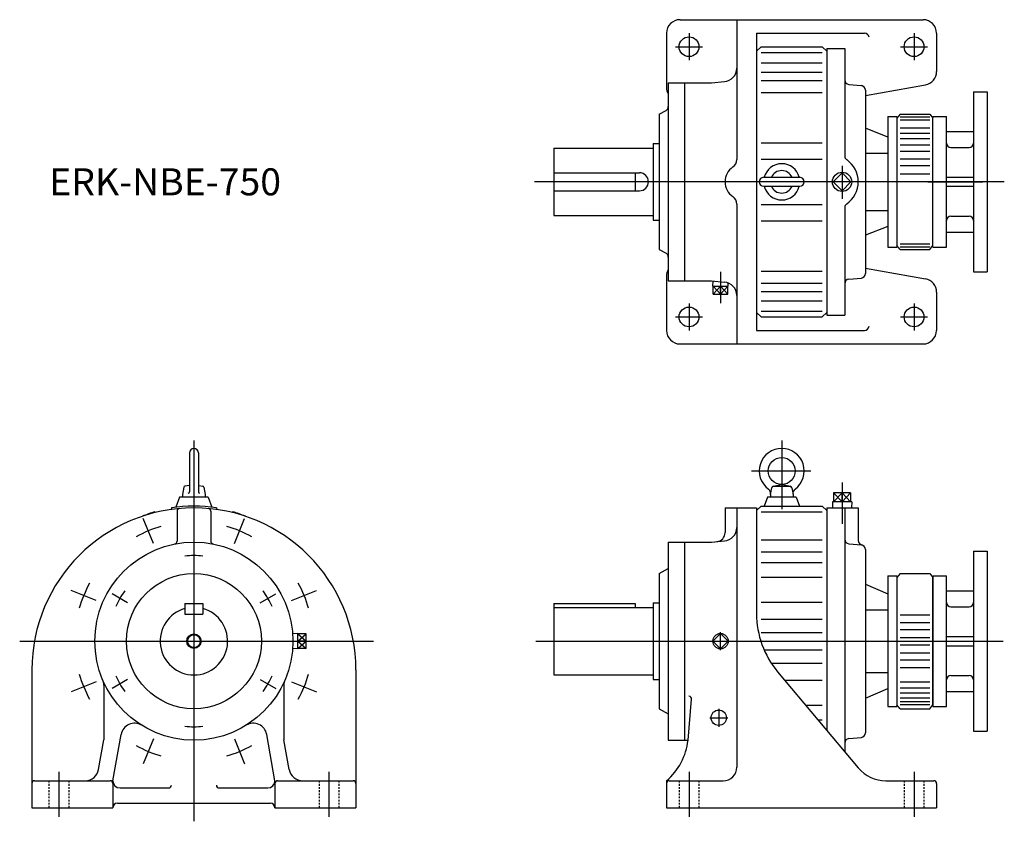
# Model space of a CAD drawing. Extents: x -194 to 900, y -710 to 180.
import ezdxf

# ---------------------------------------------------------------- set-up
doc = ezdxf.new("R2010")
doc.units = 0
doc.linetypes.add('DASHED', pattern=[3.5, 2, -1.5])
doc.layers.get('0').update_dxf_attribs({"linetype": 'CONTINUOUS'})

msp = doc.modelspace()

# ---------------------------------------------------------------- linework, layer by layer
at = {"color": 7, "linetype": 'CONTINUOUS'}
for p, q in [((540, 180), (810, 180)), ((603, 180), (603, 24.7)), ((525, 165), (525, 105)), ((625, 165), (625, -165)), ((625, 165), (745, 165)), ((825, 165), (825, 122.6)), ((625, 145), (630, 150)), ((630, 150), (698, 150)), ((630, 143.6), (698, 143.6)), ((698, 150), (703, 145)), ((703, 148), (703, -148)), ((703, 148), (723, 148)), ((723, 148), (723, 28.7)), ((630, 132.1), (698, 132.1)), ((630, 121.9), (698, 121.9)), ((527, 110), (575, 110)), ((527, 110), (527, -110)), ((545, 110), (545, -110)), ((575, 110), (589.3, 111.3)), ((630, 112.6), (698, 112.6)), ((630, 99.1), (698, 99.1)), ((727.6, 108.1), (741.4, 106.9)), ((741.4, 106.9), (742.6, 106.8)), ((746, 95.9), (812.6, 107.8)), ((746, 101.9), (746, -101.9)), ((866, 100), (881, 100)), ((866, 100), (866, -100)), ((881, 100), (881, -100)), ((517, 75), (524.5, 79.3)), ((517, 75), (517, -75)), ((771, 72.5), (771, -72.5)), ((771, 72.5), (781, 72.5)), ((784.5, 75), (781, 70.8)), ((781, 72.5), (781, -72.5)), ((784.5, 75), (817.5, 75)), ((784.5, 72.1), (817.5, 72.1)), ((784.5, 69), (817.5, 69)), ((817.5, 75), (821, 70.8)), ((821, -72.5), (821, 72.5)), ((821, 72.5), (836, 72.5)), ((821, 20.9), (821, 72.5)), ((836, 0), (836, 72.5)), ((771, 49.6), (746, 59.4)), ((784.5, 60), (817.5, 60)), ((836, 56), (866, 56)), ((784.5, 54), (817.5, 54)), ((784.5, 48.2), (817.5, 48.2)), ((400, 37.5), (400, -37.5)), ((400, 37.5), (510, 37.5)), ((510, 42.5), (510, -42.5)), ((510, 42.5), (517, 42.5)), ((630, 43.3), (698, 43.3)), ((784.5, 40.9), (817.5, 40.9)), ((784.5, 34), (817.5, 34)), ((841, 38), (861, 38)), ((630, 25), (698, 25)), ((746, 32), (771, 32)), ((784.5, 25.7), (817.5, 25.7)), ((784.5, 18.1), (817.5, 18.1)), ((821, -72.5), (821, 11)), ((400, 10), (495, 10)), ((490, 10), (490, -10)), ((633, 5), (673, 5)), ((720, 9.9), (710.1, 0)), ((729.9, 0), (720, 9.9)), ((784.5, 9), (817.5, 9)), ((815.1, 0), (876.5, 0)), ((836, -72.5), (836, 9.2)), ((836, 5), (866, 5)), ((400, -10), (495, -10)), ((633, -5), (673, -5)), ((710.1, 0), (720, -9.9)), ((720, -9.9), (729.9, 0)), ((836, -5), (866, -5)), ((603, -24.7), (603, -180)), ((630, -25), (698, -25)), ((723, -28.7), (723, -148)), ((746, -32), (771, -32)), ((400, -37.5), (510, -37.5)), ((510, -42.5), (517, -42.5)), ((630, -43.3), (698, -43.3)), ((841, -38), (861, -38)), ((771, -49.6), (746, -59.4)), ((836, -56), (866, -56)), ((517, -75), (524.5, -79.3)), ((771, -72.5), (781, -72.5)), ((784.5, -75), (781, -70.8)), ((784.5, -69), (817.5, -69)), ((784.5, -72.1), (817.5, -72.1)), ((784.5, -75), (817.5, -75)), ((817.5, -75), (821, -70.8)), ((821, -72.5), (836, -72.5)), ((746, -95.9), (812.6, -107.8)), ((525, -105), (525, -165)), ((630, -99.1), (698, -99.1)), ((727.6, -108.1), (741.4, -106.9)), ((866, -100), (881, -100)), ((527, -110), (575, -110)), ((575, -110), (589.3, -111.3)), ((576.5, -115.7), (576.7, -110.1)), ((576.5, -115.7), (593.5, -115.7)), ((576.9, -124.7), (576.9, -115.7)), ((585, -124.7), (585, -115.7)), ((593.1, -124.7), (593.1, -115.7)), ((593.5, -115.7), (593.4, -112.2)), ((630, -112.6), (698, -112.6)), ((576.9, -124.7), (593.1, -124.7)), ((630, -121.9), (698, -121.9)), ((825, -122.6), (825, -165)), ((630, -132.1), (698, -132.1)), ((625, -145), (630, -150)), ((630, -143.6), (698, -143.6)), ((630, -150), (698, -150)), ((698, -150), (703, -145)), ((703, -148), (723, -148)), ((625, -165), (745, -165)), ((540, -180), (810, -180)), ((653, -287.1), (653, -363.5)), ((-5, -301), (-5, -344.2)), ((5, -301), (5, -344.2)), ((619.3, -321), (685.2, -321)), ((-5, -337), (-10, -338)), ((5, -337), (10, -338)), ((643.3, -338), (652.6, -336)), ((643.8, -338), (662.2, -338)), ((653.4, -336), (662.7, -338)), ((-11.1, -339.2), (-12.5, -347)), ((-12.5, -347), (-12.5, -350)), ((11.1, -339.2), (12.5, -347)), ((12.5, -347), (12.5, -350)), ((640.5, -347), (641.8, -339.7)), ((640.5, -347), (640.5, -350)), ((664.2, -339.7), (665.5, -347)), ((665.5, -347), (665.5, -350)), ((729.5, -345.2), (710.5, -345.2)), ((710.5, -345.2), (710.5, -355.2)), ((720, -355.2), (720, -345.2)), ((729.5, -345.2), (729.5, -355.2)), ((-16, -350), (-20.1, -361.4)), ((16, -350), (-16, -350)), ((16, -350), (20.1, -361.4)), ((625, -365), (630, -360)), ((630, -360), (698, -360)), ((637, -350), (633.4, -360)), ((669, -350), (637, -350)), ((669, -350), (672.6, -360)), ((698, -360), (703, -365)), ((730.7, -355.2), (709.3, -355.2)), ((709.3, -355.2), (709.5, -362)), ((730.7, -355.2), (730.5, -362)), ((-43.3, -366.4), (-42.6, -367.1)), ((-25, -362.1), (-25.4, -363.8)), ((-18.7, -365.7), (-18.7, -399.1)), ((18.7, -365.7), (18.7, -399.1)), ((25, -362.1), (25.4, -363.8)), ((43.3, -366.4), (42.6, -367.1)), ((590, -362), (625, -362)), ((590, -362), (590, -389.5)), ((603, -362), (603, -650)), ((625, -362), (625, -479.6)), ((630, -366.4), (698, -366.4)), ((703, -362), (703, -609)), ((703, -362), (738, -362)), ((723, -362), (723, -632.8)), ((738, -362), (738, -398.2)), ((527, -400), (527, -620)), ((527, -400), (575, -400)), ((545, -400), (545, -620)), ((575, -400), (589.3, -398.7)), ((630, -397.4), (698, -397.4)), ((727.6, -401.9), (741.4, -403.1)), ((741.4, -403.1), (742.6, -403.2)), ((630, -410.9), (698, -410.9)), ((746, -408.1), (746, -611.9)), ((866, -410), (866, -610)), ((866, -410), (881, -410)), ((881, -410), (881, -610)), ((630, -422.6), (698, -422.6)), ((517, -435), (527, -429.2)), ((517, -435), (517, -585)), ((784.5, -435), (781, -439.2)), ((784.5, -435), (817.5, -435)), ((817.5, -435), (821, -439.2)), ((630, -439), (698, -439)), ((746, -446.7), (771, -457.3)), ((771, -437.5), (771, -582.5)), ((771, -437.5), (781, -437.5)), ((781, -437.5), (781, -582.5)), ((821, -437.5), (821, -582.5)), ((821, -437.5), (836, -437.5)), ((821, -582.5), (821, -437.5)), ((836, -582.5), (836, -437.5)), ((836, -454), (866, -454)), ((-10, -468), (-10, -480)), ((-10, -468), (10, -468)), ((10, -468), (10, -480)), ((400, -468), (400, -547.5)), ((400, -468), (490, -468)), ((490, -468), (490, -472.5)), ((510, -467.5), (510, -552.5)), ((510, -467.5), (517, -467.5)), ((630, -466.7), (698, -466.7)), ((-10, -480), (10, -480)), ((400, -472.5), (510, -472.5)), ((746, -475.2), (771, -475.2)), ((784.5, -480.6), (817.5, -480.6)), ((841, -472), (861, -472)), ((630, -485.6), (698, -485.6)), ((784.5, -489.3), (817.5, -489.3)), ((115.6, -501.5), (109.7, -501.7)), ((115.6, -518.5), (115.6, -501.5)), ((124.6, -501.9), (115.6, -501.9)), ((124.6, -518.1), (124.6, -501.9)), ((585, -501.5), (576.5, -510)), ((593.5, -510), (585, -501.5)), ((630, -500.5), (698, -500.5)), ((784.5, -497.1), (817.5, -497.1)), ((124.6, -510), (115.6, -510)), ((585, -518.5), (576.5, -510)), ((593.5, -510), (585, -518.5)), ((784.5, -506), (817.5, -506)), ((784.5, -514), (817.5, -514)), ((814.5, -510), (844.2, -510)), ((836, -505), (866, -505)), ((115.6, -518.5), (109.7, -518.3)), ((124.6, -518.1), (115.6, -518.1)), ((633.3, -519.5), (698, -519.5)), ((784.5, -522.9), (817.5, -522.9)), ((836, -515), (866, -515)), ((641.3, -534.4), (698, -534.4)), ((784.5, -530.7), (817.5, -530.7)), ((-180, -542), (-180, -695)), ((180, -542), (180, -695)), ((648.4, -543.9), (738, -650.7)), ((746, -544.8), (771, -544.8)), ((784.5, -539.4), (817.5, -539.4)), ((400, -547.5), (510, -547.5)), ((510, -552.5), (517, -552.5)), ((656.2, -553.3), (698, -553.3)), ((784.5, -555), (817.5, -555)), ((841, -548), (861, -548)), ((-100, -559), (-100, -619.6)), ((100, -559), (100, -619.6)), ((746, -573.3), (771, -562.7)), ((784.5, -562), (817.5, -562)), ((784.5, -567.5), (817.5, -567.5)), ((836, -566), (866, -566)), ((548.9, -620), (552.9, -574.4)), ((784.5, -572.9), (817.5, -572.9)), ((784.5, -576.9), (817.5, -576.9)), ((517, -585), (527, -590.8)), ((679.5, -581), (698, -581)), ((771, -582.5), (781, -582.5)), ((784.5, -585), (781, -580.8)), ((784.5, -580.5), (817.5, -580.5)), ((784.5, -585), (817.5, -585)), ((817.5, -585), (821, -580.8)), ((821, -582.5), (836, -582.5)), ((693.3, -597.4), (698, -597.4)), ((866, -610), (881, -610)), ((-105.8, -652.6), (-100, -619.6)), ((-90, -665), (-80.9, -613.5)), ((90, -665), (80.9, -613.5)), ((105.8, -652.6), (100, -619.6)), ((527, -620), (548.9, -620)), ((727.6, -618.1), (741.4, -616.9)), ((-177, -665), (-93, -665)), ((93, -665), (177, -665)), ((525, -665), (525, -695)), ((528, -665), (588, -665)), ((768.7, -665), (822, -665)), ((-90, -668), (-90, -695)), ((-82, -673), (-28, -673)), ((28, -673), (82, -673)), ((90, -668), (90, -695)), ((825, -668), (825, -695)), ((-180, -695), (-90, -695)), ((-85, -690), (85, -690)), ((90, -695), (180, -695)), ((525, -695), (825, -695))]:
    msp.add_line(p, q, dxfattribs=at)
at = {"color": 3, "linetype": 'CONTINUOUS'}
for p, q in [((550, 165), (550, 135)), ((800, 165), (800, 135)), ((535, 150), (565, 150)), ((785, 150), (815, 150)), ((720, 17.9), (720, -18.8)), ((900.2, 0), (378.4, 0)), ((585, -100), (585, -134.6)), ((585, -115.7), (576.9, -124.7)), ((576.9, -115.7), (585, -124.7)), ((585, -115.7), (593.1, -124.7)), ((593.1, -115.7), (585, -124.7)), ((550, -135), (550, -165)), ((800, -135), (800, -165)), ((535, -150), (565, -150)), ((785, -150), (815, -150)), ((0, -287.3), (0, -710)), ((720, -333.8), (720, -379.6)), ((710.5, -355.2), (720, -345.2)), ((710.5, -345.2), (720, -355.2)), ((720, -345.2), (729.5, -355.2)), ((729.5, -345.2), (720, -355.2)), ((-45, -401.4), (-56.4, -373.7)), ((45, -401.4), (56.4, -373.7)), ((-108.6, -465), (-136.3, -453.6)), ((-73.6, -467.5), (-90.9, -457.5)), ((73.6, -467.5), (90.9, -457.5)), ((108.6, -465), (136.3, -453.6)), ((115.6, -501.9), (124.6, -510)), ((115.6, -510), (124.6, -501.9)), ((585, -520), (585, -500)), ((-193.5, -510), (199.5, -510)), ((115.6, -510), (124.6, -518.1)), ((115.6, -518.1), (124.6, -510)), ((380, -510), (898.9, -510)), ((-108.6, -555), (-136.3, -566.4)), ((-73.6, -552.5), (-90.9, -562.5)), ((73.6, -552.5), (90.9, -562.5)), ((108.6, -555), (136.3, -566.4)), ((583, -585), (583, -605)), ((573, -595), (593, -595)), ((-45, -618.6), (-56.4, -646.3)), ((45, -618.6), (56.4, -646.3)), ((-150, -655), (-150, -705)), ((150, -655), (150, -705)), ((550, -655), (550, -705)), ((800, -655), (800, -705))]:
    msp.add_line(p, q, dxfattribs=at)
at = {"color": 7, "linetype": 'DASHED'}
for p, q in [((-161, -665), (-161, -695)), ((-139, -665), (-139, -695)), ((139, -665), (139, -695)), ((161, -665), (161, -695)), ((539, -665), (539, -695)), ((561, -665), (561, -695)), ((789, -665), (789, -695)), ((811, -665), (811, -695))]:
    msp.add_line(p, q, dxfattribs=at)
at = {"color": 7, "linetype": 'CONTINUOUS'}
for centre, radius in [((550, 150), 11), ((800, 150), 11), ((550, -150), 11), ((800, -150), 11), ((653, -321), 15), ((0, -510), 110), ((0, -510), 75), ((0, -510), 7.1)]:
    msp.add_circle(centre, radius, dxfattribs=at)
at = {"color": 3, "linetype": 'CONTINUOUS'}
for centre, radius in [((720, 0), 10.7), ((0, -510), 8), ((585, -510), 8.51), ((583, -595), 8.51)]:
    msp.add_circle(centre, radius, dxfattribs=at)
at = {"color": 7, "linetype": 'CONTINUOUS'}
for centre, radius, start, end in [((540, 165), 15, 90, 180), ((810, 165), 15, 0, 90), ((745, 160), 5, 6.8656, 90), ((588, 126.2), 15, 275, 0), ((810, 122.6), 15, 280.1247, 0), ((728, 113.1), 5, 180, 264.9998), ((540, 105), 15, 180, 209.9265), ((741, 101.9), 5, 359.9999, 84.9998), ((522, 83.7), 5, 299.9999, 0), ((841, 43), 5, 180, 270), ((861, 43), 5, 270, 0), ((593, 24.7), 10, 304.5182, 360), ((728, 28.7), 5, 180, 235.1501), ((708, 0), 30, 304.8499, 55.1501), ((610, 0), 20, 124.5181, 235.4818), ((653, 0), 20.1, 14.3793, 165.6207), ((653, 0), 12.5, 23.5782, 156.4218), ((495, 0), 10, 270, 90), ((633, 0), 5, 90, 270), ((673, 0), 5, 270, 90), ((653, 0), 20.1, 194.3793, 345.6207), ((653, 0), 12.5, 203.5782, 336.4218), ((593, -24.7), 10, 0, 55.4818), ((728, -28.7), 5, 124.8499, 180), ((841, -43), 5, 90, 180), ((861, -43), 5, 0, 90), ((522, -83.7), 5, 0, 60), ((540, -105), 15, 150.0735, 180), ((728, -113.1), 5, 95.0002, 180), ((741, -101.9), 5, 275.0001, 0), ((810, -122.6), 15, 0, 79.8753), ((588, -126.2), 15, 0, 85), ((745, -160), 5, 270, 355.0391), ((540, -165), 15, 180, 270), ((810, -165), 15, 270, 0), ((0, -301), 5, 0, 180), ((653, -321), 25, 306.4238, 233.5761), ((-9.7, -339.4), 1.4, 101.6057, 170), ((9.7, -339.4), 1.4, 10, 78.3943), ((643.8, -340), 2, 90, 170), ((662.2, -340), 2, 10, 90), ((-6.4, -344.2), 1.4, 270, 0), ((6.4, -344.2), 1.4, 180, 270), ((634.6, -345.9), 6, 349.8636, 53.5762), ((671.4, -345.9), 6, 126.4239, 190), ((0, -510), 150, 80.406, 99.5941), ((0, -542), 180, 0, 180), ((0, -510), 150, 106.7608, 112.3943), ((-15.7, -365.7), 3, 95.1007, 180), ((15.7, -365.7), 3, 0, 84.8993), ((0, -510), 150, 67.6056, 73.2391), ((580, -389.5), 10, 275, 0), ((588, -383.8), 15, 275, 0), ((-21.7, -399.1), 3, 281.0896, 0), ((21.7, -399.1), 3, 180, 258.9104), ((728, -396.9), 5, 180, 264.9998), ((743, -398.2), 5, 180, 264.9999), ((741, -408.1), 5, 359.9999, 84.9998), ((841, -467), 5, 180, 270), ((861, -467), 5, 270, 0), ((0, -510), 37.5, 105.466, 74.534), ((725, -479.6), 100, 180, 220), ((-115, -559), 15, 0, 23.0739), ((115, -559), 15, 156.9261, 180), ((841, -553), 5, 90, 180), ((861, -553), 5, 0, 90), ((549.9, -574.1), 3, 355.0001, 90), ((-66.1, -616.1), 15, 58.0538, 170), ((66.1, -616.1), 15, 10, 121.9464), ((741, -611.9), 5, 275.0001, 0), ((479.4, -611.9), 70, 310.6738, 353.3632), ((728, -623.1), 5, 95.0002, 180), ((-120.6, -650), 15, 270, 350), ((120.6, -650), 15, 190, 270), ((588, -650), 15, 270, 0), ((768.7, -625), 40, 220, 270), ((-177, -668), 3, 90, 180), ((-93, -668), 3, 0, 90), ((-82, -665), 8, 180, 270), ((82, -665), 8, 270, 0), ((93, -668), 3, 90, 180), ((177, -668), 3, 0, 90), ((528, -668), 3, 90, 180), ((822, -668), 3, 0, 90), ((-28, -670), 3, 270, 0), ((28, -670), 3, 180, 270), ((-85, -695), 5, 90, 180), ((85, -695), 5, 0, 90)]:
    msp.add_arc(centre, radius, start, end, dxfattribs=at)
at = {"color": 3, "linetype": 'CONTINUOUS'}
for radius, start, end in [(132.5, 106.0102, 118.9898), (132.5, 61.0102, 73.9898), (95, 83.9661, 96.0339), (132.5, 151.0102, 163.9898), (132.5, 16.0102, 28.9898), (95, 143.9661, 156.0339), (95, 23.9661, 36.0339), (132.5, 196.0102, 208.9898), (132.5, 331.0102, 343.9898), (132.5, 331.0102, 343.9898), (95, 203.9661, 216.0339), (95, 323.9661, 336.0339), (95, 263.9661, 276.0339), (132.5, 241.0102, 253.9897), (132.5, 286.0102, 298.9897)]:
    msp.add_arc((0, -510), radius, start, end, dxfattribs=at)

# ---------------------------------------------------------------- texts
at = {"color": 7, "linetype": 'CONTINUOUS', "width": 1.015038}
msp.add_text('ERK-NBE-750', height=30, dxfattribs=at).set_placement((-160.7, -15))

doc.saveas('drawing.dxf')
